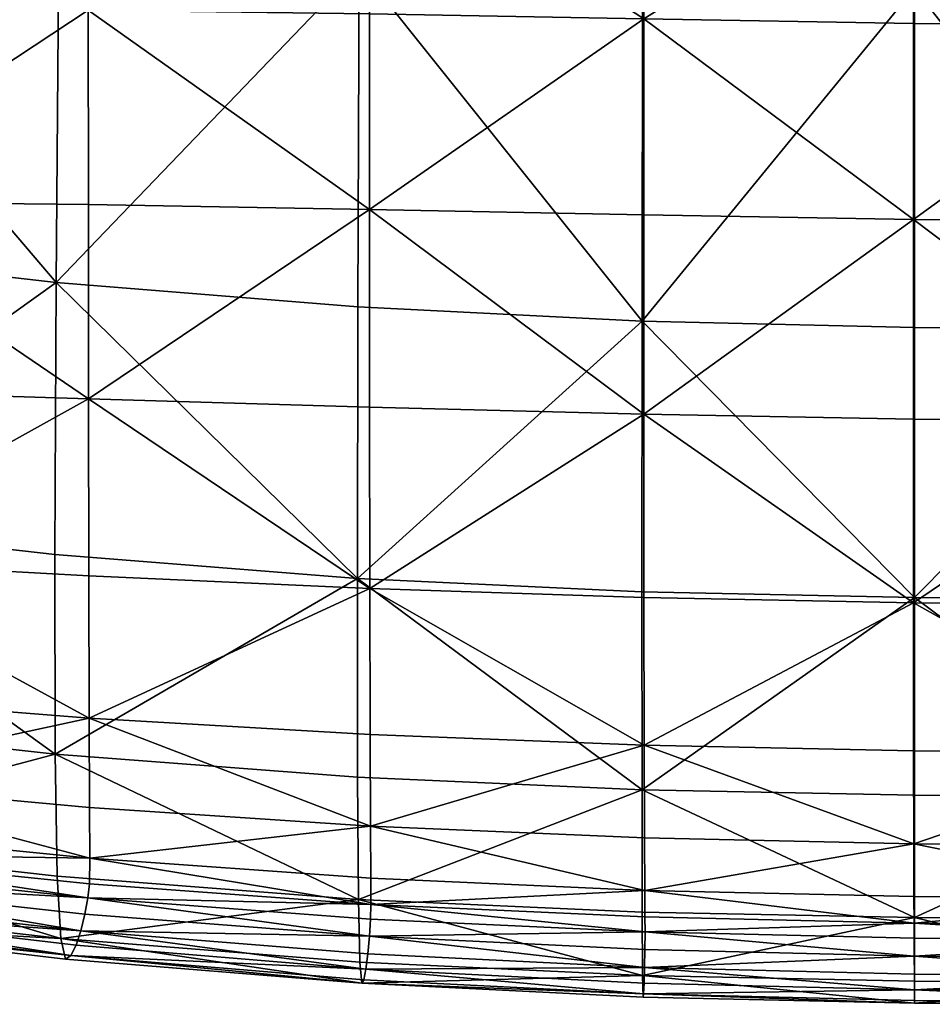
# Model space of a CAD drawing. Units: inches. Extents: x 249 to 1004, y 2216 to 2342.
# Drawn here: x 917 to 920, y 2265 to 2269 of the extents above; entities that cross this region are included whole.
import ezdxf

# ---------------------------------------------------------------- set-up
doc = ezdxf.new("R2010")
doc.units = ezdxf.units.IN
doc.header["$MEASUREMENT"] = 0
for name, color, linetype in [('A-FURN', 7, 'Continuous'), ('AFUCH-3-STFB', 5, 'Continuous'), ('AFUCH-P-T', 7, 'Continuous')]:
    doc.layers.add(name, color=color, linetype=linetype)
doc.styles.get("Standard").update_dxf_attribs({"font": 'cityb___.ttf', "width": 0.666667})

# ---------------------------------------------------------------- blocks, each defined once
blk = doc.blocks.new('3_582')
at = {"layer": 'AFUCH-P-T', "flags": 1}
for tag, height in [('CAPTG', 2.5), ('CAPPN', 0.001), ('CAPMG', 0.001), ('CAPMC', 0.001), ('CAPQT', 0.001), ('CAPDH', 0.001), ('CAPGC', 0.001)]:
    blk.add_attdef(tag, (0, 0), '', height=height, dxfattribs=at)
at = {"layer": 'AFUCH-3-STFB'}
mesh = blk.add_polyface(dxfattribs=at)
corners = [(-6.5981, -11.6695, 18.2579), (-6.6021, -10.9254, 18.7149), (-7.7408, -10.7443, 18.8364), (-6.5873, -9.9154, 19.103), (-7.7228, -9.7354, 19.2371), (-4.1685, -10.222, 18.8353), (-5.3751, -10.0836, 18.9641), (-5.385, -11.0936, 18.587), (-4.1735, -11.2307, 18.4676), (-5.3558, -8.8283, 19.2627), (-4.1589, -8.9625, 19.1237), (-4.1457, -7.4704, 19.3331), (-6.5171, -7.2059, 19.639), (-6.5576, -8.6666, 19.4139), (-7.6851, -8.4946, 19.5621), (-3.0517, -11.3189, 18.3713), (-3.0459, -9.0521, 19.0122), (-3.0075, -8.578, 15.3104), (-4.0496, -8.5596, 15.4267), (-4.0486, -7.8824, 15.5768), (-3.006, -11.3565, 14.5528), (-4.0475, -11.3099, 14.6685), (-4.0484, -10.6532, 14.8523), (-3.0071, -9.9508, 14.9373), (-4.049, -9.9323, 15.0548), (-4.0494, -9.2126, 15.2537), (-5.1254, -9.213, 15.407), (-5.1258, -8.5513, 15.5757), (-6.1887, -9.2121, 15.5832), (-6.19, -8.541, 15.7456), (-6.1875, -7.8234, 15.8814), (-5.1237, -7.8554, 15.7198), (-7.1963, -8.5164, 15.9244), (-7.1921, -9.1953, 15.7692), (-8.0889, -9.1483, 15.9521), (-6.1849, -10.5767, 15.1915), (-5.1242, -10.6204, 15.0092), (-5.1232, -11.2498, 14.8255), (-6.1827, -11.172, 15.0088), (-8.0642, -10.421, 15.5747), (-7.1813, -10.5133, 15.3849), (-7.1759, -11.0724, 15.2036), (-7.1869, -9.8743, 15.5814), (-6.1869, -9.907, 15.3907), (-8.0769, -9.8109, 15.7687), (-5.1249, -9.9221, 15.2106)]
mesh.append_faces([[corners[k] for k in face] for face in [(0, 1, 2, 2), (3, 4, 2, 2), (2, 1, 3, 3), (5, 6, 7, 7), (7, 8, 5, 5), (3, 1, 7, 7), (7, 6, 3, 3), (9, 10, 11, 11), (12, 13, 9, 9), (3, 6, 9, 9), (9, 13, 3, 3), (5, 10, 9, 9), (9, 6, 5, 5), (3, 13, 14, 14), (14, 4, 3, 3), (5, 8, 15, 15), (16, 10, 5, 5), (17, 18, 19, 19), (20, 21, 22, 22), (23, 24, 25, 25), (25, 26, 27, 27), (27, 18, 25, 25), (28, 29, 27, 27), (27, 26, 28, 28), (30, 31, 27, 27), (27, 29, 30, 30), (19, 18, 27, 27), (32, 33, 34, 34), (30, 29, 32, 32), (28, 33, 32, 32), (32, 29, 28, 28), (35, 36, 37, 37), (37, 38, 35, 35), (37, 36, 22, 22), (39, 40, 41, 41), (35, 38, 41, 41), (41, 40, 35, 35), (34, 33, 42, 42), (28, 43, 42, 42), (42, 33, 28, 28), (35, 40, 42, 42), (42, 43, 35, 35), (39, 44, 42, 42), (42, 40, 39, 39), (25, 24, 45, 45), (45, 26, 25, 25), (22, 36, 45, 45), (45, 24, 22, 22), (35, 43, 45, 45), (45, 36, 35, 35), (28, 26, 45, 45), (45, 43, 28, 28)]], dxfattribs={"vtx2": -1, "vtx3": -1})
mesh = blk.add_polyface(dxfattribs=at)
corners = [(-1.9968, -10.3649, 18.6542), (-3.0498, -10.3125, 18.7313), (-3.0517, -11.3189, 18.3713), (-1.9973, -11.3684, 18.3), (-4.1685, -10.222, 18.8353), (-0.0007, -10.3934, 18.5897), (-0.9878, -10.3887, 18.6063), (-0.9878, -11.3897, 18.2558), (-0.0007, -11.3934, 18.2404), (-0.0007, -7.6336, 19.0632), (-0.9877, -7.6275, 19.0809), (-0.9878, -9.1308, 18.8792), (-0.0007, -9.1365, 18.8616), (-1.9945, -7.6027, 19.1328), (-1.9958, -9.1054, 18.93), (-4.1457, -7.4704, 19.3331), (-4.1589, -8.9625, 19.1237), (-3.0459, -9.0521, 19.0122), (-3.0406, -7.5525, 19.2173), (-0.0007, -9.2693, 14.9888), (-0.9915, -9.2612, 15.0047), (-0.9916, -8.6184, 15.1768), (-0.0007, -8.6268, 15.16), (-1.9909, -9.2441, 15.0535), (-1.991, -8.5999, 15.227), (-1.991, -7.9396, 15.3793), (-0.9916, -7.9601, 15.328), (-0.0007, -7.9685, 15.3104), (-4.0494, -9.2126, 15.2537), (-4.0496, -8.5596, 15.4267), (-3.0075, -8.578, 15.3104), (-3.0074, -9.2255, 15.1362), (-4.0486, -7.8824, 15.5768), (-3.0072, -7.9121, 15.4627), (-0.0007, -9.9964, 14.7937), (-0.9915, -9.9887, 14.8088), (-0.0007, -10.7359, 14.5962), (-0.9913, -10.7288, 14.6104), (-1.9905, -10.7106, 14.6559), (-1.9908, -9.9715, 14.8559), (-0.9911, -11.4094, 14.4309), (-1.99, -11.3896, 14.4748), (-4.0484, -10.6532, 14.8523), (-3.0067, -10.6843, 14.7355), (-3.006, -11.3565, 14.5528), (-3.0071, -9.9508, 14.9373), (-4.049, -9.9323, 15.0548)]
mesh.append_faces([[corners[k] for k in face] for face in [(0, 1, 2, 2), (2, 3, 0, 0), (2, 1, 4, 4), (5, 6, 7, 7), (7, 8, 5, 5), (7, 6, 0, 0), (9, 10, 11, 11), (11, 12, 9, 9), (13, 14, 11, 11), (0, 6, 11, 11), (11, 14, 0, 0), (5, 12, 11, 11), (11, 6, 5, 5), (15, 16, 17, 17), (4, 1, 17, 17), (0, 14, 17, 17), (17, 1, 0, 0), (13, 18, 17, 17), (17, 14, 13, 13), (19, 20, 21, 21), (21, 22, 19, 19), (23, 24, 21, 21), (21, 20, 23, 23), (25, 26, 21, 21), (21, 24, 25, 25), (27, 22, 21, 21), (28, 29, 30, 30), (30, 31, 28, 28), (32, 33, 30, 30), (25, 24, 30, 30), (23, 31, 30, 30), (30, 24, 23, 23), (19, 34, 35, 35), (35, 20, 19, 19), (36, 37, 35, 35), (35, 34, 36, 36), (38, 39, 35, 35), (35, 37, 38, 38), (23, 20, 35, 35), (35, 39, 23, 23), (38, 37, 40, 40), (40, 41, 38, 38), (40, 37, 36, 36), (42, 43, 44, 44), (44, 43, 38, 38), (28, 31, 45, 45), (23, 39, 45, 45), (45, 31, 23, 23), (38, 43, 45, 45), (45, 39, 38, 38), (42, 46, 45, 45), (45, 43, 42, 42)]], dxfattribs={"vtx2": -1, "vtx3": -1})
mesh = blk.add_polyface(dxfattribs=at)
corners = [(-0.0007, -12.6586, 14.3645), (-0.0007, -12.7251, 14.558), (-0.988, -12.7194, 14.57), (-0.9883, -12.6529, 14.3765), (-0.0007, -12.7924, 14.8275), (-0.9878, -12.7867, 14.8396), (-1.9877, -12.7622, 14.8807), (-1.9865, -12.6954, 14.6111), (-1.9859, -12.6294, 14.4176), (-0.0007, -12.8889, 15.6138), (-0.9878, -12.8839, 15.626), (-0.9878, -12.8449, 15.19), (-0.0007, -12.8503, 15.1779), (-1.9914, -12.8598, 15.6666), (-1.9894, -12.8202, 15.231), (-0.0007, -12.1254, 17.8068), (-0.0007, -11.3934, 18.2404), (-0.9878, -11.3897, 18.2558), (-0.9878, -12.1226, 17.8209), (-1.9968, -10.3649, 18.6542), (-1.9973, -11.3684, 18.3), (-1.9972, -12.1031, 17.8621), (-0.0007, -12.898, 16.1401), (-0.9878, -12.8939, 16.1525), (-0.0007, -12.8154, 16.7113), (-0.9878, -12.812, 16.724), (-1.995, -12.7911, 16.7634), (-1.9933, -12.8712, 16.1924), (-0.9878, -12.5758, 17.2952), (-0.0007, -12.5787, 17.282), (-1.9964, -12.5562, 17.3349), (-0.0007, -11.9644, 14.279), (-0.9907, -11.9583, 14.2918), (-0.9911, -11.4094, 14.4309), (-0.0007, -11.4159, 14.4175), (-1.9892, -11.937, 14.3344), (-1.99, -11.3896, 14.4748), (-0.0007, -10.7359, 14.5962), (-0.9888, -12.5972, 14.2544), (-0.0007, -12.6028, 14.2423), (-1.9862, -12.5741, 14.2955), (-1.987, -12.4759, 14.2424), (-0.9895, -12.4986, 14.2011), (-0.0007, -12.5043, 14.1889), (-0.0007, -12.3094, 14.202), (-0.9901, -12.3035, 14.2144), (-1.9882, -12.2813, 14.2562)]
mesh.append_faces([[corners[k] for k in face] for face in [(0, 1, 2, 2), (2, 3, 0, 0), (4, 5, 2, 2), (2, 1, 4, 4), (6, 7, 2, 2), (2, 5, 6, 6), (8, 3, 2, 2), (2, 7, 8, 8), (9, 10, 11, 11), (11, 12, 9, 9), (13, 14, 11, 11), (11, 10, 13, 13), (6, 5, 11, 11), (4, 12, 11, 11), (11, 5, 4, 4), (15, 16, 17, 17), (17, 18, 15, 15), (19, 20, 17, 17), (21, 18, 17, 17), (9, 22, 23, 23), (23, 10, 9, 9), (24, 25, 23, 23), (23, 22, 24, 24), (26, 27, 23, 23), (23, 25, 26, 26), (13, 10, 23, 23), (15, 18, 28, 28), (28, 29, 15, 15), (21, 30, 28, 28), (28, 18, 21, 21), (26, 25, 28, 28), (24, 29, 28, 28), (28, 25, 24, 24), (31, 32, 33, 33), (33, 34, 31, 31), (35, 36, 33, 33), (33, 32, 35, 35), (37, 34, 33, 33), (0, 3, 38, 38), (38, 39, 0, 0), (8, 40, 38, 38), (38, 3, 8, 8), (41, 42, 38, 38), (43, 39, 38, 38), (38, 42, 43, 43), (31, 44, 45, 45), (45, 32, 31, 31), (43, 42, 45, 45), (45, 44, 43, 43), (41, 46, 45, 45), (45, 42, 41, 41), (35, 32, 45, 45)]], dxfattribs={"vtx2": -1, "vtx3": -1})
mesh = blk.add_polyface(dxfattribs=at)
corners = [(-4.0507, -12.5036, 14.6061), (-4.0617, -12.5643, 14.8002), (-5.1608, -12.4433, 14.9582), (-5.1378, -12.3883, 14.7633), (-4.0769, -12.6254, 15.0697), (-5.1916, -12.4978, 15.2274), (-6.2103, -12.2428, 14.9474), (-4.114, -12.7166, 15.8491), (-5.266, -12.579, 15.9989), (-5.2276, -12.5453, 15.5735), (-4.0948, -12.6789, 15.4181), (-6.2952, -12.3387, 15.4095), (-4.1724, -11.9706, 18.0204), (-4.1735, -11.2307, 18.4676), (-5.385, -11.0936, 18.587), (-5.3829, -11.8358, 18.1351), (-4.1332, -12.7305, 16.3663), (-5.3043, -12.5923, 16.5059), (-4.1505, -12.6546, 16.9283), (-5.339, -12.5178, 17.0564), (-6.4116, -12.4087, 16.168), (-5.3664, -12.2881, 17.6122), (-4.1642, -12.4233, 17.4935), (-6.5274, -12.3485, 17.1969), (-3.0073, -12.646, 14.6862), (-3.0203, -12.7677, 15.3054), (-3.0517, -11.3189, 18.3713), (-3.0356, -12.8201, 16.2628), (-3.0425, -12.7422, 16.8311), (-3.048, -12.509, 17.401), (-3.0513, -12.056, 17.929), (-4.0462, -11.8369, 14.5255), (-5.1217, -11.7521, 14.6822), (-5.1232, -11.2498, 14.8255), (-4.0475, -11.3099, 14.6685), (-6.1804, -11.6436, 14.8659), (-6.1827, -11.172, 15.0088), (-4.0484, -10.6532, 14.8523), (-3.0018, -12.5275, 14.3704), (-4.0451, -12.4514, 14.4838), (-4.0435, -12.3568, 14.431), (-3.0034, -12.238, 14.3318), (-4.0443, -12.1689, 14.4456), (-5.125, -12.3396, 14.6405), (-6.1893, -12.1978, 14.8247), (-6.1798, -12.1123, 14.7717), (-5.1199, -12.2492, 14.5876), (-5.1197, -12.0693, 14.6022), (-6.1782, -11.9423, 14.7862)]
mesh.append_faces([[corners[k] for k in face] for face in [(0, 1, 2, 2), (2, 3, 0, 0), (4, 5, 2, 2), (2, 1, 4, 4), (6, 3, 2, 2), (7, 8, 9, 9), (9, 10, 7, 7), (11, 5, 9, 9), (4, 10, 9, 9), (9, 5, 4, 4), (12, 13, 14, 14), (14, 15, 12, 12), (7, 16, 17, 17), (17, 8, 7, 7), (18, 19, 17, 17), (17, 16, 18, 18), (20, 8, 17, 17), (12, 15, 21, 21), (21, 22, 12, 12), (23, 19, 21, 21), (18, 22, 21, 21), (21, 19, 18, 18), (24, 1, 0, 0), (25, 10, 4, 4), (26, 13, 12, 12), (27, 16, 7, 7), (18, 16, 27, 27), (27, 28, 18, 18), (12, 22, 29, 29), (29, 30, 12, 12), (29, 22, 18, 18), (31, 32, 33, 33), (33, 34, 31, 31), (35, 36, 33, 33), (33, 32, 35, 35), (37, 34, 33, 33), (38, 39, 40, 40), (41, 42, 31, 31), (0, 3, 43, 43), (43, 39, 0, 0), (6, 44, 43, 43), (43, 3, 6, 6), (45, 46, 43, 43), (40, 39, 43, 43), (43, 46, 40, 40), (31, 42, 47, 47), (47, 32, 31, 31), (40, 46, 47, 47), (47, 42, 40, 40), (45, 48, 47, 47), (47, 46, 45, 45), (35, 32, 47, 47)]], dxfattribs={"vtx2": -1, "vtx3": -1})
mesh = blk.add_polyface(dxfattribs=at)
corners = [(-4.0507, -12.5036, 14.6061), (-3.0033, -12.5818, 14.4925), (-3.0073, -12.646, 14.6862), (-1.9859, -12.6294, 14.4176), (-1.9865, -12.6954, 14.6111), (-1.9877, -12.7622, 14.8807), (-3.0132, -12.711, 14.9557), (-4.0769, -12.6254, 15.0697), (-4.0617, -12.5643, 14.8002), (-0.9878, -12.8449, 15.19), (-1.9894, -12.8202, 15.231), (-4.114, -12.7166, 15.8491), (-4.0948, -12.6789, 15.4181), (-3.0203, -12.7677, 15.3054), (-3.0279, -12.8071, 15.7397), (-1.9914, -12.8598, 15.6666), (-4.1724, -11.9706, 18.0204), (-3.0513, -12.056, 17.929), (-3.0517, -11.3189, 18.3713), (-1.9972, -12.1031, 17.8621), (-1.9973, -11.3684, 18.3), (-0.9878, -11.3897, 18.2558), (-3.0356, -12.8201, 16.2628), (-1.9933, -12.8712, 16.1924), (-1.995, -12.7911, 16.7634), (-3.0425, -12.7422, 16.8311), (-0.9878, -12.8939, 16.1525), (-0.9878, -12.5758, 17.2952), (-1.9964, -12.5562, 17.3349), (-4.1505, -12.6546, 16.9283), (-3.048, -12.509, 17.401), (-4.0462, -11.8369, 14.5255), (-4.0475, -11.3099, 14.6685), (-3.006, -11.3565, 14.5528), (-3.0049, -11.8976, 14.4109), (-1.9905, -10.7106, 14.6559), (-1.99, -11.3896, 14.4748), (-1.9892, -11.937, 14.3344), (-0.9888, -12.5972, 14.2544), (-1.9862, -12.5741, 14.2955), (-1.987, -12.4759, 14.2424), (-4.0451, -12.4514, 14.4838), (-3.0018, -12.5275, 14.3704), (-4.0435, -12.3568, 14.431), (-3.0021, -12.4305, 14.3175), (-3.0034, -12.238, 14.3318), (-1.9882, -12.2813, 14.2562), (-4.0443, -12.1689, 14.4456), (-0.9901, -12.3035, 14.2144)]
mesh.append_faces([[corners[k] for k in face] for face in [(0, 1, 2, 2), (3, 4, 2, 2), (2, 1, 3, 3), (5, 6, 2, 2), (2, 4, 5, 5), (7, 8, 2, 2), (2, 6, 7, 7), (9, 10, 5, 5), (11, 12, 13, 13), (13, 14, 11, 11), (7, 6, 13, 13), (5, 10, 13, 13), (13, 6, 5, 5), (15, 14, 13, 13), (13, 10, 15, 15), (16, 17, 18, 18), (19, 20, 18, 18), (18, 17, 19, 19), (21, 20, 19, 19), (11, 14, 22, 22), (15, 23, 22, 22), (22, 14, 15, 15), (24, 25, 22, 22), (22, 23, 24, 24), (26, 23, 15, 15), (27, 28, 24, 24), (29, 25, 30, 30), (24, 28, 30, 30), (30, 25, 24, 24), (19, 17, 30, 30), (30, 28, 19, 19), (31, 32, 33, 33), (33, 34, 31, 31), (35, 36, 33, 33), (37, 34, 33, 33), (33, 36, 37, 37), (38, 39, 40, 40), (0, 41, 42, 42), (42, 1, 0, 0), (43, 44, 42, 42), (40, 39, 42, 42), (42, 44, 40, 40), (3, 1, 42, 42), (42, 39, 3, 3), (31, 34, 45, 45), (37, 46, 45, 45), (45, 34, 37, 37), (40, 44, 45, 45), (45, 46, 40, 40), (43, 47, 45, 45), (45, 44, 43, 43), (48, 46, 37, 37)]], dxfattribs={"vtx2": -1, "vtx3": -1})

msp = doc.modelspace()

# ---------------------------------------------------------------- block references
at = {"layer": 'A-FURN'}
msp.add_blockref('3_582', (921.1855, 2278.0259), dxfattribs=at)

doc.saveas('drawing.dxf')
